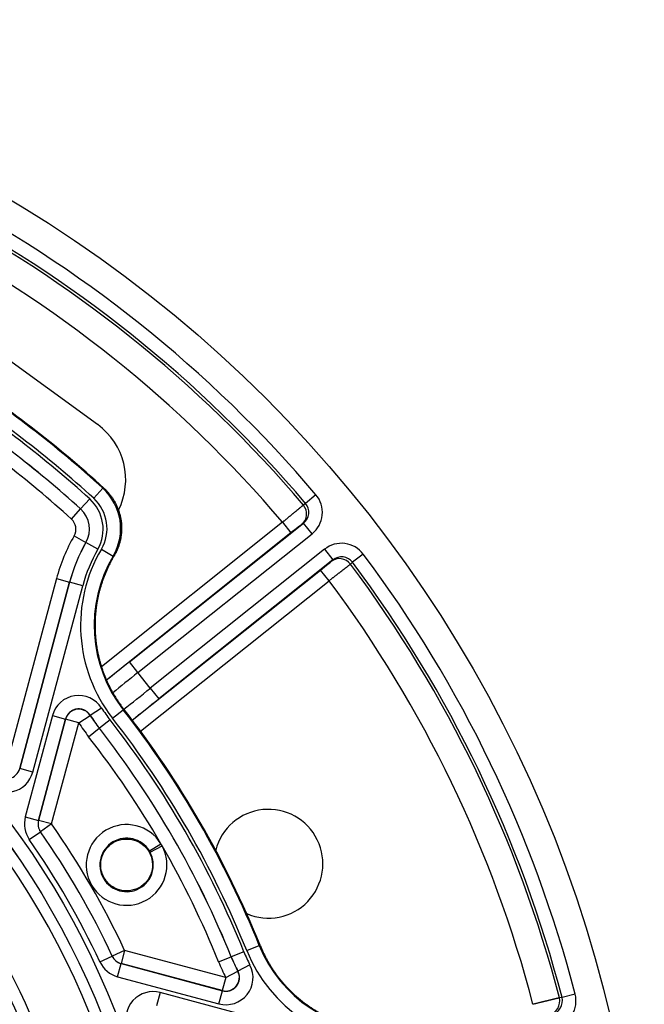
# Model space of a CAD drawing. Units: millimetres. Extents: x 68 to 532, y 198 to 734.
# Drawn here: x 486 to 532, y 316 to 388 of the extents above; entities that cross this region are included whole.
import ezdxf

# ---------------------------------------------------------------- set-up
doc = ezdxf.new("R2010")
doc.units = ezdxf.units.MM
doc.header["$LTSCALE"] = 3
doc.layers.add('SuP-Sichtbare-Kanten', color=7, linetype='Continuous', lineweight=25)
doc.layers.add('SuP-Sichtbare-tangentiale-Kanten', color=7, linetype='Continuous', lineweight=25)

msp = doc.modelspace()

# ---------------------------------------------------------------- linework, layer by layer
at = {"layer": 'SuP-Sichtbare-Kanten'}
msp.add_line((491.441, 358.596), (481.733, 365.649), dxfattribs=at)
msp.add_circle((436.626, 293.356), 95, dxfattribs=at)
for centre, radius, start, end in [((436.626, 293.356), 82, 47.61914, 57.38086), ((488.503, 354.551), 5, 333.37336, 54), ((436.626, 293.356), 58.5, 138.78824, 131.21176), ((436.626, 293.356), 53.267, 13.56412, 76.43588), ((436.626, 293.356), 72, 22.00473, 37.99527), ((503.994, 326.318), 4, 246.46008, 165.68278)]:
    msp.add_arc(centre, radius, start, end, dxfattribs=at)
for points, knots in [([(491.898, 353.928), (491.929, 353.899), (491.96, 353.87), (491.991, 353.841), (492.021, 353.811), (492.051, 353.781), (492.08, 353.751), (492.11, 353.72), (492.139, 353.689), (492.167, 353.658), (492.196, 353.626), (492.224, 353.594), (492.251, 353.562), (492.278, 353.53), (492.305, 353.497), (492.332, 353.464), (492.358, 353.431), (492.384, 353.397), (492.409, 353.363), (492.435, 353.329), (492.459, 353.295), (492.484, 353.26), (492.508, 353.225), (492.532, 353.19), (492.555, 353.155), (492.578, 353.119), (492.6, 353.083), (492.622, 353.047), (492.644, 353.011), (492.666, 352.974), (492.686, 352.937), (492.707, 352.901), (492.727, 352.863), (492.747, 352.826), (492.767, 352.788), (492.786, 352.75), (492.804, 352.712), (492.823, 352.674), (492.84, 352.636), (492.858, 352.597), (492.875, 352.558), (492.891, 352.519), (492.907, 352.48), (492.923, 352.441), (492.939, 352.401), (492.953, 352.362), (492.968, 352.322), (492.982, 352.282), (492.996, 352.242), (493.009, 352.201), (493.022, 352.161), (493.034, 352.12), (493.046, 352.08), (493.058, 352.039), (493.069, 351.998), (493.08, 351.957), (493.09, 351.916), (493.099, 351.875), (493.109, 351.833), (493.118, 351.792), (493.126, 351.75), (493.134, 351.709), (493.142, 351.667), (493.149, 351.625), (493.156, 351.584), (493.162, 351.542), (493.168, 351.5), (493.173, 351.458), (493.178, 351.416), (493.182, 351.373), (493.187, 351.331), (493.19, 351.289), (493.193, 351.247), (493.196, 351.205), (493.198, 351.162), (493.2, 351.12), (493.201, 351.078), (493.202, 351.035), (493.202, 350.993), (493.203, 350.951), (493.202, 350.908), (493.201, 350.866), (493.2, 350.823), (493.198, 350.781), (493.196, 350.739), (493.193, 350.697), (493.19, 350.654), (493.186, 350.612), (493.183, 350.57), (493.178, 350.528), (493.173, 350.486), (493.168, 350.444), (493.162, 350.402), (493.155, 350.36), (493.149, 350.318), (493.142, 350.276), (493.134, 350.235), (493.126, 350.193), (493.118, 350.151), (493.109, 350.11), (493.099, 350.069), (493.09, 350.028), (493.079, 349.986), (493.069, 349.945), (493.058, 349.905), (493.046, 349.864), (493.034, 349.823), (493.022, 349.783), (493.009, 349.742), (492.996, 349.702), (492.982, 349.662), (492.968, 349.622), (492.954, 349.582), (492.939, 349.543), (492.923, 349.503), (492.908, 349.464), (492.891, 349.425), (492.875, 349.386), (492.858, 349.347), (492.84, 349.308), (492.822, 349.27), (492.804, 349.232), (492.786, 349.194), (492.766, 349.156), (492.747, 349.118), (492.727, 349.081), (492.707, 349.044), (492.686, 349.006), (492.665, 348.97), (492.644, 348.933)], [0, 0, 0, 0, 0.023256, 0.023256, 0.023256, 0.046512, 0.046512, 0.046512, 0.069767, 0.069767, 0.069767, 0.093023, 0.093023, 0.093023, 0.116279, 0.116279, 0.116279, 0.139535, 0.139535, 0.139535, 0.162791, 0.162791, 0.162791, 0.186047, 0.186047, 0.186047, 0.209302, 0.209302, 0.209302, 0.232558, 0.232558, 0.232558, 0.255814, 0.255814, 0.255814, 0.27907, 0.27907, 0.27907, 0.302326, 0.302326, 0.302326, 0.325581, 0.325581, 0.325581, 0.348837, 0.348837, 0.348837, 0.372093, 0.372093, 0.372093, 0.395349, 0.395349, 0.395349, 0.418605, 0.418605, 0.418605, 0.44186, 0.44186, 0.44186, 0.465116, 0.465116, 0.465116, 0.488372, 0.488372, 0.488372, 0.511628, 0.511628, 0.511628, 0.534884, 0.534884, 0.534884, 0.55814, 0.55814, 0.55814, 0.581395, 0.581395, 0.581395, 0.604651, 0.604651, 0.604651, 0.627907, 0.627907, 0.627907, 0.651163, 0.651163, 0.651163, 0.674419, 0.674419, 0.674419, 0.697674, 0.697674, 0.697674, 0.72093, 0.72093, 0.72093, 0.744186, 0.744186, 0.744186, 0.767442, 0.767442, 0.767442, 0.790698, 0.790698, 0.790698, 0.813953, 0.813953, 0.813953, 0.837209, 0.837209, 0.837209, 0.860465, 0.860465, 0.860465, 0.883721, 0.883721, 0.883721, 0.906977, 0.906977, 0.906977, 0.930233, 0.930233, 0.930233, 0.953488, 0.953488, 0.953488, 0.976744, 0.976744, 0.976744, 1, 1, 1, 1]), ([(492.644, 348.933), (492.608, 348.873), (492.53, 348.738), (492.414, 348.527), (492.297, 348.299), (492.186, 348.069), (492.08, 347.835), (491.981, 347.599), (491.888, 347.361), (491.801, 347.12), (491.72, 346.878), (491.645, 346.633), (491.576, 346.386), (491.514, 346.138), (491.459, 345.888), (491.409, 345.637), (491.366, 345.385), (491.33, 345.131), (491.3, 344.877), (491.277, 344.622), (491.26, 344.367), (491.249, 344.111), (491.246, 343.855), (491.248, 343.6), (491.258, 343.344), (491.273, 343.088), (491.296, 342.833), (491.325, 342.579), (491.36, 342.326), (491.402, 342.073), (491.45, 341.822), (491.505, 341.572), (491.566, 341.324), (491.633, 341.077), (491.707, 340.832), (491.787, 340.589), (491.873, 340.348), (491.965, 340.109), (492.064, 339.873), (492.168, 339.639), (492.278, 339.409), (492.395, 339.181), (492.517, 338.956), (492.644, 338.734), (492.777, 338.516), (492.916, 338.301), (493.061, 338.089), (493.21, 337.882), (493.314, 337.746), (493.366, 337.679)], [0, 0, 0, 0, 0.017596, 0.038953, 0.060309, 0.081666, 0.103023, 0.124379, 0.145736, 0.167092, 0.188449, 0.209806, 0.231162, 0.252519, 0.273875, 0.295232, 0.316589, 0.337945, 0.359302, 0.380658, 0.402015, 0.423372, 0.444728, 0.466085, 0.487442, 0.508798, 0.530155, 0.551511, 0.572868, 0.594225, 0.615581, 0.636938, 0.658294, 0.679651, 0.701008, 0.722364, 0.743721, 0.765077, 0.786434, 0.807791, 0.829147, 0.850504, 0.87186, 0.893217, 0.914574, 0.93593, 0.957287, 0.978643, 1, 1, 1, 1]), ([(492.221, 324.885), (492.276, 324.83), (492.335, 324.777), (492.594, 324.575), (492.822, 324.463), (493.274, 324.335), (493.528, 324.31), (494.024, 324.365), (494.266, 324.443), (494.473, 324.555), (494.688, 324.67), (494.893, 324.837), (495.216, 325.241), (495.335, 325.477), (495.468, 325.946), (495.491, 326.21), (495.428, 326.724), (495.341, 326.973), (495.097, 327.396), (494.924, 327.596), (494.511, 327.908), (494.271, 328.02), (493.798, 328.139), (493.534, 328.155), (493.023, 328.076), (492.776, 327.982), (492.368, 327.731), (492.179, 327.56), (491.884, 327.157), (491.778, 326.926), (491.663, 326.471), (491.646, 326.216), (491.715, 325.722), (491.801, 325.482), (491.998, 325.14), (492.101, 325.005), (492.221, 324.885)], [0.915307, 0.915307, 0.915307, 0.915307, 0.937527, 0.937527, 1.007907, 1.007907, 1.078354, 1.078354, 1.148801, 1.148801, 1.148801, 1.221976, 1.221976, 1.295151, 1.295151, 1.36835, 1.36835, 1.441548, 1.441548, 1.514746, 1.514746, 1.587945, 1.587945, 1.66112, 1.66112, 1.734295, 1.734295, 1.804742, 1.804742, 1.875189, 1.875189, 1.945569, 1.945569, 2.015949, 2.015949, 2.064108, 2.064108, 2.064108, 2.064108]), ([(503.381, 320.333), (503.413, 320.254), (503.478, 320.097), (503.583, 319.863), (503.694, 319.633), (503.811, 319.405), (503.933, 319.181), (504.062, 318.959), (504.195, 318.741), (504.335, 318.527), (504.479, 318.316), (504.63, 318.108), (504.785, 317.905), (504.945, 317.706), (505.111, 317.511), (505.282, 317.32), (505.457, 317.134), (505.637, 316.952), (505.822, 316.775), (506.011, 316.602), (506.204, 316.435), (506.402, 316.273), (506.604, 316.115), (506.809, 315.963), (507.019, 315.816), (507.232, 315.675), (507.449, 315.539), (507.669, 315.409), (507.893, 315.284), (508.119, 315.165), (508.349, 315.052), (508.581, 314.945), (508.817, 314.844), (509.054, 314.749), (509.294, 314.66), (509.536, 314.577), (509.78, 314.5), (510.027, 314.43), (510.274, 314.366), (510.524, 314.308), (510.774, 314.257), (511.026, 314.212), (511.28, 314.174), (511.533, 314.142), (511.788, 314.116), (512.043, 314.097), (512.299, 314.085), (512.54, 314.08), (512.696, 314.08), (512.766, 314.081)], [0, 0, 0, 0, 0.021357, 0.042713, 0.06407, 0.085426, 0.106783, 0.128139, 0.149496, 0.170852, 0.192209, 0.213565, 0.234922, 0.256278, 0.277635, 0.298991, 0.320348, 0.341704, 0.363061, 0.384417, 0.405774, 0.42713, 0.448487, 0.469843, 0.4912, 0.512556, 0.533913, 0.555269, 0.576626, 0.597982, 0.619339, 0.640695, 0.662052, 0.683408, 0.704765, 0.726121, 0.747478, 0.768834, 0.790191, 0.811547, 0.832904, 0.85426, 0.875617, 0.896973, 0.91833, 0.939686, 0.961043, 0.982399, 1, 1, 1, 1])]:
    msp.add_open_spline(points, degree=3, knots=knots, dxfattribs=at)
at = {"layer": 'SuP-Sichtbare-tangentiale-Kanten'}
for p, q in [((491.15, 353.18), (491.824, 353.919)), ((507.488, 353.438), (506.728, 352.793)), ((490.858, 353.138), (490.187, 352.397)), ((506.728, 352.793), (506.567, 352.678)), ((489.512, 351.657), (490.184, 352.397)), ((490.187, 352.397), (490.184, 352.397)), ((505.026, 351.415), (491.718, 340.802)), ((493.776, 341.148), (506.58, 351.359)), ((505.026, 351.415), (505.649, 350.633)), ((506.58, 351.359), (506.431, 351.252)), ((507.204, 350.577), (506.58, 351.359)), ((489.709, 350.421), (490.577, 349.926)), ((505.649, 350.633), (492.088, 339.819)), ((494.4, 340.366), (507.204, 350.577)), ((490.579, 349.926), (490.577, 349.926)), ((491.447, 349.43), (490.579, 349.926)), ((491.715, 349.441), (492.576, 348.934)), ((508.117, 349.432), (495.313, 339.221)), ((508.117, 349.432), (508.741, 348.65)), ((510.969, 349.072), (510.172, 348.475)), ((508.741, 348.65), (495.937, 338.439)), ((508.603, 348.528), (508.741, 348.65)), ((510.023, 348.344), (510.172, 348.475)), ((493.989, 336.869), (507.826, 347.904)), ((508.449, 347.122), (507.826, 347.904)), ((488.414, 347.273), (484.744, 333.579)), ((489.379, 347.015), (485.71, 333.32)), ((485.711, 333.315), (489.381, 347.014)), ((486.676, 333.056), (490.347, 346.756)), ((488.414, 347.273), (489.379, 347.015)), ((489.379, 347.015), (489.381, 347.014)), ((490.347, 346.756), (489.381, 347.014)), ((494.588, 336.068), (508.449, 347.122)), ((494.4, 340.366), (493.776, 341.148)), ((495.313, 339.221), (494.4, 340.366)), ((495.313, 339.221), (495.937, 338.439)), ((491.734, 337.765), (490.891, 337.227)), ((492.529, 337.025), (493.317, 337.641)), ((493.317, 337.641), (493.366, 337.679)), ((488.118, 337.207), (486.123, 329.763)), ((489.084, 336.949), (487.089, 329.504)), ((487.091, 329.505), (489.084, 336.943)), ((488.057, 329.246), (490.05, 336.684)), ((488.118, 337.207), (489.084, 336.949)), ((489.084, 336.943), (489.084, 336.949)), ((490.05, 336.684), (489.084, 336.943)), ((490.05, 336.684), (490.892, 337.222)), ((490.892, 337.222), (490.891, 337.227)), ((492.354, 336.888), (491.566, 336.273)), ((490.777, 335.656), (491.564, 336.272)), ((491.566, 336.273), (491.564, 336.272)), ((485.71, 333.32), (485.711, 333.315)), ((486.676, 333.056), (485.711, 333.315)), ((486.123, 329.763), (487.089, 329.504)), ((487.089, 329.504), (487.091, 329.505)), ((488.057, 329.246), (487.091, 329.505)), ((486.415, 328.102), (487.235, 328.674)), ((487.235, 328.674), (487.237, 328.674)), ((488.057, 329.246), (487.237, 328.674)), ((495.24, 327.264), (496.091, 327.788)), ((495.298, 327.164), (496.177, 327.638)), ((493.423, 319.952), (492.518, 319.528)), ((493.423, 319.952), (493.164, 318.986)), ((500.861, 317.959), (493.423, 319.952)), ((502.396, 319.935), (503.323, 320.31)), ((503.323, 320.31), (503.381, 320.333)), ((491.611, 319.102), (492.516, 319.526)), ((492.518, 319.528), (492.516, 319.526)), ((500.334, 319.102), (501.261, 319.477)), ((501.263, 319.478), (501.261, 319.477)), ((502.19, 319.852), (501.263, 319.478)), ((492.904, 318.019), (493.162, 318.984)), ((493.164, 318.986), (493.162, 318.984)), ((493.162, 318.984), (500.607, 316.99)), ((500.602, 316.993), (493.164, 318.986)), ((502.639, 318.877), (501.752, 318.416)), ((492.904, 318.019), (500.348, 316.024)), ((500.861, 317.959), (500.602, 316.993)), ((500.861, 317.959), (501.748, 318.419)), ((501.752, 318.416), (501.748, 318.419)), ((500.348, 316.024), (500.607, 316.99)), ((500.607, 316.99), (500.602, 316.993)), ((496.032, 316.851), (495.773, 315.886)), ((509.732, 313.18), (496.032, 316.851)), ((525.575, 316.491), (525.379, 316.457)), ((526.539, 316.742), (525.575, 316.491))]:
    msp.add_line(p, q, dxfattribs=at)
for radius in [60.286, 59.286, 59.284]:
    msp.add_circle((436.626, 293.356), radius, dxfattribs=at)
for centre, radius, start, end in [((436.626, 293.356), 92.905, 40.29335, 62.5638), ((436.626, 293.356), 91.909, 40.29335, 62.5638), ((436.626, 293.356), 91.711, 40.30334, 62.5538), ((436.626, 293.356), 89.718, 40.32512, 62.53202), ((436.626, 293.356), 81.943, 47.65321, 57.34679), ((436.626, 293.356), 80.943, 47.65321, 57.34679), ((436.626, 293.356), 80.716, 47.78638, 57.21362), ((436.626, 293.356), 79.716, 47.78638, 57.21362), ((436.626, 293.356), 79.714, 47.78783, 57.21217), ((436.626, 293.356), 78.714, 47.78783, 57.21217), ((489.13, 350.963), 2.999, 329.51301, 47.65525), ((501.247, 343.835), 13.286, 150.28109, 165), ((501.247, 343.835), 12.286, 150.28109, 165), ((501.247, 343.835), 12.284, 150.27324, 165), ((501.247, 343.835), 11.284, 150.27324, 165), ((436.626, 293.356), 92.905, 14.57906, 36.84951), ((436.626, 293.356), 91.711, 14.58905, 36.83952), ((436.626, 293.356), 91.909, 14.57906, 36.84951), ((436.626, 293.356), 89.718, 14.61083, 36.81774), ((436.626, 293.356), 54.466, 13.76239, 76.23761), ((436.626, 293.356), 53.6, 13.76239, 76.23761), ((501.247, 343.835), 11.284, 212.54106, 217.99527), ((436.626, 293.356), 71.938, 22.00473, 37.99527), ((501.247, 343.835), 13.286, 212.56492, 217.99527), ((501.247, 343.835), 12.284, 212.54106, 217.99527), ((501.247, 343.835), 12.286, 212.56492, 217.99527), ((436.626, 293.356), 70.716, 22.00473, 37.99527), ((436.626, 293.356), 70.938, 22.00473, 37.99527), ((436.626, 293.356), 69.714, 22.00473, 37.99527), ((436.626, 293.356), 69.716, 22.00473, 37.99527), ((436.626, 293.356), 68.714, 30.07248, 37.99527), ((488.054, 329.245), 1.999, 164.99833, 214.91094), ((436.626, 293.356), 61.714, 25.09073, 34.90927), ((436.626, 293.356), 61.716, 25.09177, 34.90823), ((436.626, 293.356), 62.716, 25.09177, 34.90823), ((493.567, 326.231), 2.966, 31.67952, 28.32048), ((436.626, 293.356), 60.714, 25.09073, 34.90927), ((493.567, 326.231), 1.966, 31.67952, 28.32048), ((493.567, 326.231), 1.966, 28.32048, 31.67952), ((491.211, 324.871), 5.685, 29.12395, 30.87605), ((436.626, 293.356), 68.714, 22.00473, 29.92752), ((512.652, 324.08), 12.286, 202.00473, 207.43508), ((512.652, 324.08), 12.284, 202.00473, 207.45894), ((512.652, 324.08), 11.284, 202.00473, 207.45894), ((493.421, 319.95), 1.999, 205.08906, 255.00167), ((512.652, 324.08), 13.286, 202.00473, 207.43508)]:
    msp.add_arc(centre, radius, start, end, dxfattribs=at)
for centre, major_axis, ratio, start_param, end_param in [((489.129, 350.963), (0.597, -3.955), 0.999984, 0.888946, 2.252646), ((505.956, 352.14), (1.63, 1.172), 0.996171, 4.762316, 6.36267), ((488.839, 350.916), (2.966, 0.471), 0.998999, 5.607257, 6.959139), ((505.807, 352.033), (0.584, -0.812), 0.99617, 0.049925, 1.650453), ((505.956, 352.14), (0.821, 0.591), 0.988613, 4.762316, 6.362671), ((488.84, 350.916), (0.314, -1.975), 0.99975, 0.894755, 2.246838), ((488.839, 350.916), (1.979, 0.314), 0.998, 5.607309, 6.95919), ((488.839, 350.916), (0.989, 0.157), 0.998999, 5.607305, 6.959075), ((505.652, 350.63), (0.782, 0.624), 0.004361, 0.087398, 1.570917), ((509.364, 347.867), (1.506, 1.328), 0.996171, 6.2037, 7.804055), ((501.243, 343.832), (8.027, 7.604), 0.999969, 1.8512, 3.0464), ((501.243, 343.832), (7.301, 6.916), 0.999965, 1.851198, 3.046397), ((509.364, 347.867), (0.759, 0.669), 0.988613, 6.2037, 7.804054), ((507.823, 347.907), (0.782, 0.624), 0.004361, 4.712268, 6.195787), ((509.226, 347.746), (-0.662, 0.75), 0.99617, 4.632732, 6.23326), ((493.793, 341.128), (4.691, 3.741), 0.004363, 1.570801, 1.937725), ((494.416, 340.346), (3.909, 3.117), 0.005236, 1.570802, 2.06304), ((490.05, 336.684), (0.306, -1.984), 0.996262, 1.987166, 4.296242), ((495.297, 339.242), (-3.909, -3.117), 0.005236, 1.050877, 1.57079), ((495.921, 338.46), (-4.691, -3.741), 0.004363, 1.140811, 1.570792), ((490.05, 336.684), (0.988, 0.153), 0.996272, 0.416462, 2.72513), ((484.744, 333.579), (0.432, -1.959), 0.997141, 5.192566, 7.373837), ((484.744, 333.579), (0.217, -0.985), 0.991479, 5.192607, 7.373875), ((488.051, 329.245), (0.172, -0.982), 0.999263, 4.275883, 5.148895), ((488.057, 329.246), (-0.173, 0.985), 0.999259, 1.135548, 2.006044), ((512.648, 324.078), (10.599, 3.15), 0.999969, 3.236726, 4.431926), ((512.648, 324.078), (9.64, 2.865), 0.999965, 3.23673, 4.43193), ((493.419, 319.947), (0.765, -0.64), 0.999263, 4.275883, 5.148895), ((493.423, 319.952), (-0.767, 0.642), 0.999259, 1.135548, 2.006044), ((500.861, 317.959), (1.565, -1.257), 0.996262, 5.128536, 7.437612), ((500.861, 317.959), (-0.626, -0.78), 0.996272, 0.416462, 2.72513), ((495.519, 314.917), (1.48, -1.354), 0.997141, 2.050941, 4.232212), ((524.415, 316.206), (0.174, -0.985), 0.99617, 0.049925, 1.650453), ((524.596, 316.237), (0.996, 0.176), 0.988613, 4.762316, 6.362671), ((524.596, 316.237), (1.977, 0.349), 0.996171, 4.762316, 6.36267)]:
    msp.add_ellipse(centre, major_axis=major_axis, ratio=ratio, start_param=start_param, end_param=end_param, dxfattribs=at)
for points, knots in [([(491.824, 353.919), (491.831, 353.919), (491.839, 353.92), (491.847, 353.921), (491.848, 353.922), (491.848, 353.922), (491.848, 353.922), (491.856, 353.923), (491.864, 353.924), (491.872, 353.925), (491.876, 353.925), (491.88, 353.926), (491.884, 353.926), (491.889, 353.927), (491.893, 353.927), (491.898, 353.928)], [0, 0, 0, 0, 0.333333, 0.333333, 0.333333, 0.339805, 0.339805, 0.339805, 0.666667, 0.666667, 0.666667, 0.819365, 0.819365, 0.819365, 1, 1, 1, 1]), ([(492.576, 348.934), (492.583, 348.934), (492.59, 348.934), (492.598, 348.934), (492.605, 348.934), (492.613, 348.933), (492.62, 348.933), (492.623, 348.933), (492.626, 348.933), (492.63, 348.933), (492.634, 348.933), (492.639, 348.933), (492.644, 348.933)], [0, 0, 0, 0, 0.333333, 0.333333, 0.333333, 0.666667, 0.666667, 0.666667, 0.799632, 0.799632, 0.799632, 1, 1, 1, 1]), ([(490.891, 337.227), (490.885, 337.238), (490.877, 337.249), (490.87, 337.259), (490.863, 337.27), (490.856, 337.28), (490.848, 337.291), (490.84, 337.301), (490.833, 337.311), (490.825, 337.321), (490.817, 337.331), (490.808, 337.34), (490.8, 337.35), (490.792, 337.36), (490.783, 337.369), (490.774, 337.378), (490.766, 337.388), (490.757, 337.397), (490.748, 337.406), (490.739, 337.415), (490.729, 337.423), (490.72, 337.432), (490.711, 337.441), (490.701, 337.449), (490.692, 337.457), (490.682, 337.465), (490.672, 337.474), (490.662, 337.481), (490.652, 337.489), (490.642, 337.497), (490.632, 337.504), (490.621, 337.512), (490.611, 337.519), (490.6, 337.526), (490.59, 337.533), (490.579, 337.54), (490.568, 337.547), (490.558, 337.553), (490.547, 337.56), (490.536, 337.566), (490.525, 337.572), (490.513, 337.578), (490.502, 337.584), (490.491, 337.59), (490.48, 337.595), (490.468, 337.601), (490.457, 337.606), (490.445, 337.611), (490.434, 337.616), (490.422, 337.621), (490.41, 337.626), (490.398, 337.63), (490.386, 337.635), (490.375, 337.639), (490.363, 337.643), (490.351, 337.647), (490.339, 337.651), (490.326, 337.655), (490.314, 337.658), (490.302, 337.661), (490.29, 337.665), (490.278, 337.668), (490.265, 337.67), (490.253, 337.673), (490.241, 337.676), (490.228, 337.678), (490.216, 337.68), (490.203, 337.682), (490.191, 337.684), (490.179, 337.686), (490.166, 337.688), (490.153, 337.689), (490.141, 337.69), (490.128, 337.692), (490.116, 337.693), (490.103, 337.693), (490.091, 337.694), (490.078, 337.694), (490.065, 337.695), (490.053, 337.695), (490.04, 337.695), (490.028, 337.695), (490.015, 337.694), (490.002, 337.694), (489.99, 337.693), (489.977, 337.693), (489.965, 337.692), (489.952, 337.69), (489.94, 337.689), (489.927, 337.688), (489.915, 337.686), (489.902, 337.684), (489.89, 337.682), (489.877, 337.68), (489.865, 337.678), (489.853, 337.676), (489.84, 337.673), (489.828, 337.671), (489.816, 337.668), (489.803, 337.665), (489.791, 337.661), (489.779, 337.658), (489.767, 337.655), (489.755, 337.651), (489.743, 337.647), (489.731, 337.643), (489.719, 337.639), (489.707, 337.635), (489.695, 337.63), (489.684, 337.626), (489.672, 337.621), (489.66, 337.616), (489.649, 337.611), (489.637, 337.606), (489.626, 337.601), (489.614, 337.596), (489.603, 337.59), (489.592, 337.584), (489.581, 337.578), (489.57, 337.572), (489.559, 337.566), (489.548, 337.56), (489.537, 337.554), (489.526, 337.547), (489.515, 337.54), (489.505, 337.533), (489.494, 337.526), (489.484, 337.519), (489.473, 337.512), (489.463, 337.505), (489.453, 337.497), (489.443, 337.49), (489.433, 337.482), (489.423, 337.474), (489.413, 337.466), (489.403, 337.458), (489.394, 337.449), (489.384, 337.441), (489.375, 337.433), (489.366, 337.424), (489.357, 337.415), (489.348, 337.406), (489.339, 337.397), (489.33, 337.388), (489.321, 337.379), (489.313, 337.37), (489.304, 337.36), (489.296, 337.351), (489.287, 337.341), (489.279, 337.331), (489.271, 337.321), (489.263, 337.312), (489.256, 337.301), (489.248, 337.291), (489.241, 337.281), (489.233, 337.271), (489.226, 337.26), (489.219, 337.25), (489.212, 337.239), (489.205, 337.228), (489.198, 337.218), (489.192, 337.207), (489.185, 337.196), (489.179, 337.185), (489.173, 337.174), (489.167, 337.162), (489.161, 337.151), (489.155, 337.14), (489.15, 337.128), (489.144, 337.117), (489.139, 337.105), (489.134, 337.093), (489.129, 337.082), (489.124, 337.07), (489.119, 337.058), (489.115, 337.046), (489.11, 337.034), (489.106, 337.022), (489.102, 337.01), (489.098, 336.998), (489.094, 336.986), (489.09, 336.973), (489.087, 336.961), (489.084, 336.949)], [0, 0, 0, 0, 0.016393, 0.016393, 0.016393, 0.032787, 0.032787, 0.032787, 0.04918, 0.04918, 0.04918, 0.065574, 0.065574, 0.065574, 0.081967, 0.081967, 0.081967, 0.098361, 0.098361, 0.098361, 0.114754, 0.114754, 0.114754, 0.131148, 0.131148, 0.131148, 0.147541, 0.147541, 0.147541, 0.163934, 0.163934, 0.163934, 0.180328, 0.180328, 0.180328, 0.196721, 0.196721, 0.196721, 0.213115, 0.213115, 0.213115, 0.229508, 0.229508, 0.229508, 0.245902, 0.245902, 0.245902, 0.262295, 0.262295, 0.262295, 0.278689, 0.278689, 0.278689, 0.295082, 0.295082, 0.295082, 0.311475, 0.311475, 0.311475, 0.327869, 0.327869, 0.327869, 0.344262, 0.344262, 0.344262, 0.360656, 0.360656, 0.360656, 0.377049, 0.377049, 0.377049, 0.393443, 0.393443, 0.393443, 0.409836, 0.409836, 0.409836, 0.42623, 0.42623, 0.42623, 0.442623, 0.442623, 0.442623, 0.459016, 0.459016, 0.459016, 0.47541, 0.47541, 0.47541, 0.491803, 0.491803, 0.491803, 0.508197, 0.508197, 0.508197, 0.52459, 0.52459, 0.52459, 0.540984, 0.540984, 0.540984, 0.557377, 0.557377, 0.557377, 0.57377, 0.57377, 0.57377, 0.590164, 0.590164, 0.590164, 0.606557, 0.606557, 0.606557, 0.622951, 0.622951, 0.622951, 0.639344, 0.639344, 0.639344, 0.655738, 0.655738, 0.655738, 0.672131, 0.672131, 0.672131, 0.688525, 0.688525, 0.688525, 0.704918, 0.704918, 0.704918, 0.721311, 0.721311, 0.721311, 0.737705, 0.737705, 0.737705, 0.754098, 0.754098, 0.754098, 0.770492, 0.770492, 0.770492, 0.786885, 0.786885, 0.786885, 0.803279, 0.803279, 0.803279, 0.819672, 0.819672, 0.819672, 0.836066, 0.836066, 0.836066, 0.852459, 0.852459, 0.852459, 0.868852, 0.868852, 0.868852, 0.885246, 0.885246, 0.885246, 0.901639, 0.901639, 0.901639, 0.918033, 0.918033, 0.918033, 0.934426, 0.934426, 0.934426, 0.95082, 0.95082, 0.95082, 0.967213, 0.967213, 0.967213, 0.983607, 0.983607, 0.983607, 1, 1, 1, 1]), ([(500.607, 316.99), (500.619, 316.986), (500.632, 316.983), (500.644, 316.98), (500.656, 316.977), (500.669, 316.975), (500.681, 316.972), (500.694, 316.97), (500.707, 316.968), (500.719, 316.966), (500.732, 316.964), (500.744, 316.962), (500.757, 316.961), (500.77, 316.959), (500.782, 316.958), (500.795, 316.957), (500.808, 316.956), (500.82, 316.956), (500.833, 316.955), (500.846, 316.955), (500.859, 316.954), (500.871, 316.954), (500.884, 316.954), (500.897, 316.955), (500.909, 316.955), (500.922, 316.956), (500.935, 316.956), (500.947, 316.957), (500.96, 316.958), (500.973, 316.959), (500.985, 316.961), (500.998, 316.962), (501.011, 316.964), (501.023, 316.966), (501.036, 316.968), (501.048, 316.97), (501.061, 316.972), (501.073, 316.975), (501.085, 316.977), (501.098, 316.98), (501.11, 316.983), (501.122, 316.986), (501.135, 316.989), (501.147, 316.993), (501.159, 316.996), (501.171, 317), (501.183, 317.004), (501.195, 317.008), (501.207, 317.012), (501.219, 317.016), (501.231, 317.021), (501.243, 317.025), (501.254, 317.03), (501.266, 317.035), (501.278, 317.04), (501.289, 317.045), (501.301, 317.05), (501.312, 317.056), (501.323, 317.062), (501.334, 317.067), (501.346, 317.073), (501.357, 317.079), (501.368, 317.085), (501.379, 317.092), (501.389, 317.098), (501.4, 317.105), (501.411, 317.112), (501.421, 317.118), (501.432, 317.125), (501.442, 317.133), (501.453, 317.14), (501.463, 317.147), (501.473, 317.155), (501.483, 317.162), (501.493, 317.17), (501.503, 317.178), (501.512, 317.186), (501.522, 317.194), (501.532, 317.203), (501.541, 317.211), (501.55, 317.219), (501.559, 317.228), (501.569, 317.237), (501.578, 317.246), (501.586, 317.255), (501.595, 317.264), (501.604, 317.273), (501.612, 317.282), (501.621, 317.291), (501.629, 317.301), (501.637, 317.311), (501.645, 317.32), (501.653, 317.33), (501.661, 317.34), (501.668, 317.35), (501.676, 317.36), (501.683, 317.37), (501.69, 317.381), (501.698, 317.391), (501.705, 317.402), (501.711, 317.412), (501.718, 317.423), (501.725, 317.434), (501.731, 317.444), (501.737, 317.455), (501.744, 317.466), (501.75, 317.477), (501.756, 317.488), (501.761, 317.5), (501.767, 317.511), (501.772, 317.522), (501.778, 317.534), (501.783, 317.545), (501.788, 317.557), (501.793, 317.568), (501.798, 317.58), (501.802, 317.592), (501.806, 317.604), (501.811, 317.616), (501.815, 317.628), (501.819, 317.64), (501.823, 317.652), (501.826, 317.664), (501.83, 317.676), (501.833, 317.688), (501.837, 317.7), (501.839, 317.712), (501.842, 317.725), (501.845, 317.737), (501.848, 317.749), (501.85, 317.762), (501.853, 317.774), (501.855, 317.787), (501.857, 317.799), (501.858, 317.812), (501.86, 317.824), (501.862, 317.837), (501.863, 317.849), (501.864, 317.862), (501.865, 317.875), (501.866, 317.887), (501.866, 317.9), (501.867, 317.913), (501.867, 317.925), (501.868, 317.938), (501.868, 317.951), (501.868, 317.963), (501.867, 317.976), (501.867, 317.989), (501.866, 318.001), (501.865, 318.014), (501.865, 318.027), (501.864, 318.039), (501.862, 318.052), (501.861, 318.064), (501.859, 318.077), (501.858, 318.09), (501.856, 318.102), (501.854, 318.115), (501.851, 318.127), (501.849, 318.14), (501.847, 318.152), (501.844, 318.165), (501.841, 318.177), (501.838, 318.189), (501.835, 318.202), (501.832, 318.214), (501.828, 318.226), (501.825, 318.239), (501.821, 318.251), (501.817, 318.263), (501.813, 318.275), (501.809, 318.287), (501.804, 318.299), (501.8, 318.311), (501.795, 318.323), (501.79, 318.335), (501.785, 318.346), (501.78, 318.358), (501.775, 318.37), (501.769, 318.381), (501.764, 318.393), (501.758, 318.404), (501.752, 318.416)], [0, 0, 0, 0, 0.016393, 0.016393, 0.016393, 0.032787, 0.032787, 0.032787, 0.04918, 0.04918, 0.04918, 0.065574, 0.065574, 0.065574, 0.081967, 0.081967, 0.081967, 0.098361, 0.098361, 0.098361, 0.114754, 0.114754, 0.114754, 0.131148, 0.131148, 0.131148, 0.147541, 0.147541, 0.147541, 0.163934, 0.163934, 0.163934, 0.180328, 0.180328, 0.180328, 0.196721, 0.196721, 0.196721, 0.213115, 0.213115, 0.213115, 0.229508, 0.229508, 0.229508, 0.245902, 0.245902, 0.245902, 0.262295, 0.262295, 0.262295, 0.278689, 0.278689, 0.278689, 0.295082, 0.295082, 0.295082, 0.311475, 0.311475, 0.311475, 0.327869, 0.327869, 0.327869, 0.344262, 0.344262, 0.344262, 0.360656, 0.360656, 0.360656, 0.377049, 0.377049, 0.377049, 0.393443, 0.393443, 0.393443, 0.409836, 0.409836, 0.409836, 0.42623, 0.42623, 0.42623, 0.442623, 0.442623, 0.442623, 0.459016, 0.459016, 0.459016, 0.47541, 0.47541, 0.47541, 0.491803, 0.491803, 0.491803, 0.508197, 0.508197, 0.508197, 0.52459, 0.52459, 0.52459, 0.540984, 0.540984, 0.540984, 0.557377, 0.557377, 0.557377, 0.57377, 0.57377, 0.57377, 0.590164, 0.590164, 0.590164, 0.606557, 0.606557, 0.606557, 0.622951, 0.622951, 0.622951, 0.639344, 0.639344, 0.639344, 0.655738, 0.655738, 0.655738, 0.672131, 0.672131, 0.672131, 0.688525, 0.688525, 0.688525, 0.704918, 0.704918, 0.704918, 0.721311, 0.721311, 0.721311, 0.737705, 0.737705, 0.737705, 0.754098, 0.754098, 0.754098, 0.770492, 0.770492, 0.770492, 0.786885, 0.786885, 0.786885, 0.803279, 0.803279, 0.803279, 0.819672, 0.819672, 0.819672, 0.836066, 0.836066, 0.836066, 0.852459, 0.852459, 0.852459, 0.868852, 0.868852, 0.868852, 0.885246, 0.885246, 0.885246, 0.901639, 0.901639, 0.901639, 0.918033, 0.918033, 0.918033, 0.934426, 0.934426, 0.934426, 0.95082, 0.95082, 0.95082, 0.967213, 0.967213, 0.967213, 0.983607, 0.983607, 0.983607, 1, 1, 1, 1])]:
    msp.add_open_spline(points, degree=3, knots=knots, dxfattribs=at)
for points in [[(506.567, 352.678), (506.565, 352.676), (506.561, 352.673), (506.553, 352.667), (506.543, 352.658), (506.53, 352.648), (506.516, 352.636), (506.499, 352.623), (506.481, 352.608), (506.46, 352.591), (506.437, 352.573), (506.413, 352.553), (506.387, 352.532), (506.358, 352.508), (506.328, 352.484), (506.296, 352.458), (506.263, 352.43), (506.228, 352.402), (506.191, 352.371), (506.152, 352.34), (506.112, 352.307), (506.07, 352.273), (506.027, 352.238), (505.983, 352.201), (505.937, 352.164), (505.89, 352.125), (505.842, 352.086), (505.793, 352.046), (505.743, 352.004), (505.691, 351.962), (505.639, 351.919), (505.586, 351.876), (505.532, 351.832), (505.478, 351.787), (505.423, 351.742), (505.367, 351.696), (505.311, 351.65), (505.254, 351.603), (505.198, 351.557), (505.14, 351.51), (505.083, 351.462), (505.045, 351.431), (505.026, 351.415)], [(508.449, 347.122), (508.469, 347.137), (508.508, 347.167), (508.567, 347.212), (508.625, 347.258), (508.683, 347.303), (508.741, 347.347), (508.799, 347.392), (508.856, 347.436), (508.912, 347.48), (508.968, 347.523), (509.023, 347.565), (509.077, 347.607), (509.131, 347.649), (509.183, 347.689), (509.234, 347.729), (509.285, 347.768), (509.334, 347.806), (509.382, 347.844), (509.429, 347.88), (509.474, 347.915), (509.518, 347.949), (509.56, 347.982), (509.601, 348.014), (509.641, 348.044), (509.678, 348.074), (509.714, 348.102), (509.749, 348.128), (509.781, 348.154), (509.812, 348.178), (509.841, 348.2), (509.867, 348.221), (509.892, 348.24), (509.915, 348.258), (509.936, 348.275), (509.955, 348.289), (509.972, 348.303), (509.986, 348.314), (509.999, 348.324), (510.009, 348.332), (510.018, 348.339), (510.022, 348.342), (510.023, 348.344)], [(525.379, 316.457), (525.377, 316.456), (525.372, 316.455), (525.362, 316.453), (525.349, 316.45), (525.333, 316.446), (525.315, 316.442), (525.294, 316.437), (525.271, 316.431), (525.245, 316.425), (525.217, 316.418), (525.186, 316.411), (525.153, 316.403), (525.118, 316.395), (525.08, 316.386), (525.04, 316.376), (524.998, 316.366), (524.954, 316.355), (524.907, 316.344), (524.859, 316.332), (524.808, 316.32), (524.756, 316.307), (524.702, 316.294), (524.646, 316.281), (524.589, 316.267), (524.53, 316.253), (524.47, 316.238), (524.408, 316.223), (524.344, 316.207), (524.28, 316.192), (524.214, 316.176), (524.148, 316.16), (524.08, 316.143), (524.011, 316.126), (523.942, 316.11), (523.872, 316.093), (523.802, 316.075), (523.731, 316.058), (523.659, 316.041), (523.587, 316.023), (523.515, 316.005), (523.467, 315.994), (523.443, 315.988)]]:
    msp.add_open_spline(points, degree=3, dxfattribs=at)

doc.saveas('drawing.dxf')
